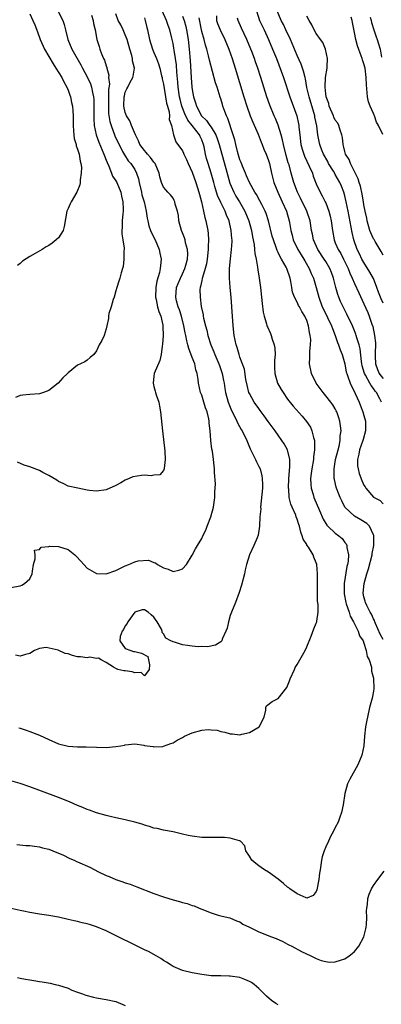
# Model space of a CAD drawing. Units: inches. Extents: x 2610000 to 2613000, y 1500000 to 1503000.
# Drawn here: x 2610339 to 2610415, y 1501259 to 1501465 of the extents above; entities that cross this region are included whole.
import ezdxf

# ---------------------------------------------------------------- set-up
doc = ezdxf.new("R2010")
doc.units = ezdxf.units.IN
doc.header["$MEASUREMENT"] = 0
doc.layers.add('LD26101500_2ft', color=217, linetype='Continuous')

msp = doc.modelspace()

# ---------------------------------------------------------------- linework, layer by layer
at = {"layer": 'LD26101500_2ft'}
for points, elevation in [([(2610337, 1501346.19), (2610339, 1501346.54), (2610339.33, 1501346.67), (2610339.89, 1501347), (2610341, 1501347.96), (2610341.52, 1501349), (2610341.56, 1501349.56), (2610341.78, 1501351), (2610342.15, 1501352.15), (2610342.13, 1501353), (2610341.99, 1501354.01), (2610343, 1501354.15), (2610343.39, 1501354.61), (2610345, 1501354.77), (2610345.19, 1501354.81), (2610347, 1501354.73), (2610349, 1501354.1), (2610350.44, 1501353), (2610350.73, 1501352.73), (2610351.71, 1501351.71), (2610352.3, 1501351), (2610353, 1501350.21), (2610355, 1501349.07), (2610357, 1501349.02), (2610359, 1501349.74), (2610359.82, 1501350.18), (2610361, 1501350.74), (2610361.71, 1501351), (2610363, 1501351.53), (2610363.72, 1501351.72), (2610365.89, 1501351.89), (2610367, 1501351.42), (2610367.36, 1501351.36), (2610367.73, 1501351), (2610369, 1501350.3), (2610370, 1501350), (2610371, 1501349.51), (2610372.21, 1501349.79), (2610373, 1501350.05), (2610373.82, 1501351), (2610375, 1501352.93), (2610375.74, 1501354.26), (2610376.1, 1501355), (2610377, 1501356.43), (2610377.25, 1501357), (2610377.84, 1501358.16), (2610378.16, 1501359), (2610378.94, 1501361), (2610379.49, 1501363), (2610379.77, 1501365), (2610379.77, 1501366.23), (2610379.83, 1501367), (2610379.87, 1501367.87), (2610379.72, 1501370.28), (2610379.72, 1501371), (2610379.64, 1501371.64), (2610379.51, 1501373), (2610379.27, 1501374.73), (2610379.16, 1501375.16), (2610378.94, 1501376.94), (2610378.76, 1501379), (2610378.58, 1501380.58), (2610378.58, 1501381), (2610378.52, 1501381.48), (2610378.16, 1501383), (2610377.82, 1501383.82), (2610377.48, 1501385), (2610377, 1501386.46), (2610376.78, 1501387), (2610376.34, 1501389), (2610376.26, 1501389.74), (2610376.08, 1501391), (2610375.8, 1501391.8), (2610375.54, 1501393), (2610375, 1501394.37), (2610374.28, 1501396.28), (2610374.12, 1501397), (2610373.87, 1501397.87), (2610373.66, 1501399), (2610373.53, 1501399.53), (2610373.25, 1501401), (2610372.75, 1501403), (2610372.33, 1501404.33), (2610372.09, 1501405), (2610371.75, 1501406.25), (2610371.57, 1501407), (2610371.75, 1501409), (2610372.1, 1501409.9), (2610372.57, 1501411), (2610373, 1501411.9), (2610373.49, 1501413), (2610373.68, 1501413.68), (2610374.01, 1501415), (2610374.08, 1501416.08), (2610374.03, 1501417), (2610373.64, 1501418.36), (2610373.53, 1501419), (2610373.41, 1501419.41), (2610373, 1501420.46), (2610372.77, 1501421), (2610372.24, 1501423), (2610372.12, 1501424.12), (2610371.93, 1501425), (2610371.48, 1501426.52), (2610371.39, 1501427), (2610371.27, 1501427.27), (2610371, 1501427.72), (2610370.47, 1501428.47), (2610369.94, 1501429), (2610369.49, 1501429.49), (2610369, 1501430.05), (2610368.55, 1501431), (2610368.2, 1501432.2), (2610368.08, 1501433), (2610367.27, 1501435), (2610367.15, 1501435.15), (2610367, 1501435.28), (2610366.26, 1501436.26), (2610365.62, 1501437), (2610365.35, 1501437.35), (2610365, 1501437.72), (2610364.04, 1501439), (2610363.78, 1501439.78), (2610363.11, 1501441), (2610362.33, 1501443), (2610361.97, 1501443.97), (2610361.28, 1501445), (2610361, 1501445.71), (2610360.71, 1501447), (2610360.77, 1501449), (2610360.8, 1501449.2), (2610361, 1501449.93), (2610361.35, 1501450.65), (2610361.5, 1501451), (2610362.02, 1501452.02), (2610362.56, 1501453), (2610362.66, 1501453.34), (2610362.9, 1501455), (2610362.54, 1501456.54), (2610362.5, 1501457), (2610362.35, 1501457.65), (2610361.93, 1501459), (2610361.36, 1501461), (2610361, 1501461.94), (2610360.53, 1501463), (2610360.04, 1501464.04), (2610359.53, 1501465), (2610359, 1501466.39)], 8350), ([(2610346.85, 1501467), (2610347.9, 1501465), (2610348.17, 1501464.17), (2610348.49, 1501463), (2610348.98, 1501461), (2610349.81, 1501459), (2610351.67, 1501455.67), (2610352.01, 1501455), (2610353, 1501453.18), (2610353.7, 1501451.7), (2610353.94, 1501451), (2610354.14, 1501449.86), (2610354.36, 1501449), (2610354.42, 1501448.42), (2610354.44, 1501447), (2610354.39, 1501444.39), (2610354.47, 1501443), (2610354.91, 1501441), (2610355.48, 1501439.48), (2610356.51, 1501437), (2610356.62, 1501436.62), (2610357, 1501435.71), (2610357.19, 1501435.19), (2610357.55, 1501434.45), (2610358.12, 1501433), (2610358.33, 1501432.33), (2610359, 1501431.36), (2610359.23, 1501431), (2610360.08, 1501429), (2610360.2, 1501428.2), (2610360.49, 1501427), (2610360.55, 1501425.45), (2610360.54, 1501425), (2610360.46, 1501424.46), (2610360.34, 1501423), (2610360.37, 1501421.63), (2610360.28, 1501421), (2610360.27, 1501420.27), (2610360.51, 1501419), (2610360.73, 1501417.27), (2610360.74, 1501417), (2610360.72, 1501416.72), (2610360.72, 1501415), (2610360.57, 1501413.43), (2610360.43, 1501413), (2610360.11, 1501412.11), (2610359.83, 1501411), (2610359.64, 1501410.36), (2610359.2, 1501409), (2610359, 1501408.35), (2610358.67, 1501407), (2610358.49, 1501406.49), (2610358.04, 1501405), (2610357.57, 1501403.57), (2610357.47, 1501403), (2610357.46, 1501402.54), (2610357.14, 1501401), (2610357, 1501400.38), (2610356.55, 1501399), (2610356.11, 1501397.89), (2610355.55, 1501397), (2610355, 1501395.74), (2610354.38, 1501395), (2610353.61, 1501394.39), (2610353, 1501393.83), (2610352.54, 1501393.46), (2610351.64, 1501393), (2610351, 1501392.78), (2610349, 1501391.16), (2610348.9, 1501391), (2610347.9, 1501390.1), (2610346.96, 1501389), (2610345, 1501387.42), (2610343.84, 1501387), (2610343, 1501386.74), (2610341, 1501386.59), (2610339.56, 1501386.44), (2610339, 1501386.37), (2610338.01, 1501385.99)], 8346), ([(2610341, 1501466.35), (2610341.63, 1501465), (2610342.04, 1501464.04), (2610342.62, 1501462.62), (2610343.17, 1501461), (2610344.05, 1501459), (2610345.88, 1501455.88), (2610346.48, 1501455), (2610347.69, 1501453), (2610348.09, 1501452.09), (2610348.74, 1501451), (2610349, 1501450.36), (2610349.35, 1501449.35), (2610349.52, 1501449), (2610349.76, 1501447.76), (2610349.95, 1501447), (2610350.03, 1501446.03), (2610350.08, 1501445), (2610350.09, 1501444.09), (2610350.06, 1501443), (2610350.16, 1501441.84), (2610350.19, 1501441), (2610350.26, 1501440.26), (2610350.68, 1501439), (2610350.71, 1501438.71), (2610351, 1501438.01), (2610351.31, 1501437), (2610351.52, 1501435.52), (2610351.71, 1501435), (2610351.79, 1501434.21), (2610351.78, 1501433), (2610351.56, 1501431.56), (2610351.53, 1501431), (2610351.45, 1501430.55), (2610350.85, 1501429), (2610349.68, 1501427), (2610349.44, 1501426.56), (2610349, 1501425.57), (2610348.81, 1501425.19), (2610348.75, 1501425), (2610348.17, 1501421.83), (2610347.95, 1501421), (2610347, 1501419.47), (2610346.53, 1501419), (2610345.65, 1501418.35), (2610345, 1501417.82), (2610344.44, 1501417.56), (2610343.59, 1501417), (2610342.15, 1501416.15), (2610341, 1501415.54), (2610339.48, 1501414.52), (2610339, 1501414.03), (2610338.39, 1501413.61)], 8344), ([(2610338.73, 1501316.73), (2610339, 1501316.66), (2610340.24, 1501316.24), (2610341, 1501316.02), (2610343, 1501315.24), (2610345, 1501314.29), (2610347, 1501313.43), (2610349, 1501312.91), (2610351, 1501312.78), (2610352.79, 1501312.79), (2610355, 1501312.7), (2610357, 1501312.66), (2610359, 1501312.83), (2610360.08, 1501313), (2610360.84, 1501313.16), (2610361, 1501313.2), (2610363, 1501313.39), (2610364.87, 1501313.13), (2610365, 1501313.09), (2610365.55, 1501313), (2610366.82, 1501312.82), (2610367, 1501312.81), (2610368.88, 1501312.88), (2610369, 1501312.89), (2610370.51, 1501313.49), (2610371, 1501313.6), (2610371.84, 1501314.16), (2610373, 1501314.73), (2610373.43, 1501315), (2610375, 1501315.68), (2610377, 1501316.26), (2610378.39, 1501316.39), (2610379, 1501316.37), (2610380.24, 1501316.24), (2610381, 1501316), (2610381.87, 1501315.87), (2610383, 1501315.47), (2610383.47, 1501315.47), (2610385, 1501315.29), (2610385.44, 1501315.44), (2610387, 1501315.77), (2610389.02, 1501317), (2610390.1, 1501319), (2610390.43, 1501320.43), (2610390.44, 1501321), (2610390.6, 1501321.4), (2610391.74, 1501322.26), (2610393, 1501322.94), (2610394.81, 1501325.19), (2610395, 1501325.58), (2610395.41, 1501326.59), (2610395.55, 1501327), (2610396.42, 1501329), (2610396.61, 1501329.39), (2610397, 1501330.04), (2610398.67, 1501333), (2610399, 1501333.7), (2610399.95, 1501335.95), (2610400.5, 1501337.5), (2610401, 1501338.66), (2610401.11, 1501339), (2610401.11, 1501339.11), (2610401.37, 1501341), (2610401.38, 1501342.62), (2610401.28, 1501343.28), (2610401.27, 1501345), (2610401.29, 1501346.71), (2610401.28, 1501347), (2610401.29, 1501349), (2610401.13, 1501351), (2610401, 1501351.37), (2610400.51, 1501352.51), (2610400.38, 1501353), (2610399.35, 1501354.65), (2610399.06, 1501355.06), (2610399, 1501355.17), (2610398.27, 1501356.27), (2610398.07, 1501357), (2610397.75, 1501357.75), (2610397.47, 1501359), (2610397.34, 1501359.34), (2610397, 1501360.5), (2610396.83, 1501361), (2610396.71, 1501361.29), (2610395.94, 1501363), (2610395.66, 1501363.66), (2610395.35, 1501365), (2610395.23, 1501366.77), (2610395.2, 1501367), (2610395.29, 1501369), (2610395.4, 1501370.6), (2610395.5, 1501371.5), (2610395.46, 1501373), (2610394.98, 1501375), (2610394.28, 1501376.28), (2610393.8, 1501377), (2610393, 1501378.07), (2610392.38, 1501379), (2610391.8, 1501379.8), (2610390.93, 1501380.93), (2610390.11, 1501382.11), (2610389.44, 1501383), (2610389.28, 1501383.28), (2610389, 1501383.64), (2610388.03, 1501385), (2610387, 1501386.8), (2610386.91, 1501387), (2610386.53, 1501388.53), (2610386.26, 1501389.74), (2610385.95, 1501391.95), (2610385, 1501394.46), (2610384.82, 1501395), (2610384.43, 1501396.43), (2610384.23, 1501397), (2610383.8, 1501399), (2610383.58, 1501401), (2610383.35, 1501405), (2610383.2, 1501407), (2610383, 1501409), (2610382.85, 1501411), (2610382.86, 1501413), (2610383.05, 1501415.05), (2610383.27, 1501417), (2610383.36, 1501418.64), (2610383.36, 1501419), (2610383.31, 1501419.31), (2610383.21, 1501421), (2610382.74, 1501423), (2610382.2, 1501424.2), (2610381.92, 1501425), (2610381, 1501426.86), (2610380.33, 1501428.33), (2610379.78, 1501430.22), (2610379.53, 1501431), (2610378.99, 1501432.99), (2610378.34, 1501435), (2610378.04, 1501436.04), (2610377.81, 1501437), (2610377.53, 1501438.47), (2610377.4, 1501439), (2610377, 1501440), (2610376.67, 1501440.67), (2610376.54, 1501441), (2610374.99, 1501443), (2610374.08, 1501444.08), (2610373.44, 1501445.44), (2610372.82, 1501447), (2610372.46, 1501448.46), (2610372.35, 1501449), (2610372.09, 1501451), (2610372.03, 1501452.03), (2610371.82, 1501454.18), (2610371.72, 1501455.72), (2610371.54, 1501457), (2610371.23, 1501458.77), (2610371.18, 1501459.18), (2610371, 1501460.16), (2610370.76, 1501461.24), (2610370.32, 1501463), (2610369.95, 1501463.95), (2610369.63, 1501465), (2610368.69, 1501467)], 8354), ([(2610388.46, 1501467), (2610389.12, 1501465), (2610390.09, 1501463), (2610391.03, 1501461), (2610391.86, 1501459), (2610392.65, 1501457), (2610393.66, 1501454.34), (2610394.14, 1501453), (2610395.47, 1501449), (2610396.95, 1501445), (2610397.3, 1501443.3), (2610397.35, 1501443), (2610397.38, 1501442.62), (2610397.53, 1501441), (2610397.78, 1501439), (2610398.03, 1501438.03), (2610398.53, 1501436.53), (2610399.55, 1501434.45), (2610400.19, 1501433), (2610400.38, 1501432.38), (2610401, 1501430.75), (2610401.83, 1501429), (2610402.27, 1501428.27), (2610402.9, 1501427), (2610403, 1501426.78), (2610403.66, 1501425), (2610403.95, 1501423.95), (2610404.15, 1501423), (2610404.39, 1501421), (2610404.74, 1501419), (2610405, 1501418.41), (2610405.59, 1501417), (2610406.12, 1501416.12), (2610406.7, 1501415), (2610407.71, 1501413), (2610408.06, 1501412.06), (2610408.56, 1501411), (2610409, 1501409.87), (2610409.91, 1501407.91), (2610411, 1501405.62), (2610411.8, 1501403.8), (2610412.11, 1501403), (2610412.64, 1501401.36), (2610412.83, 1501400.83), (2610413.23, 1501399), (2610413.4, 1501397.4), (2610413.42, 1501397), (2610413.38, 1501395.38), (2610413.33, 1501395), (2610413.33, 1501394.67), (2610413.41, 1501393), (2610413.83, 1501391.83), (2610414.21, 1501391), (2610414.52, 1501390.52), (2610415, 1501389.98)], 8364), ([(2610415, 1501405.75), (2610414.62, 1501406.62), (2610414.06, 1501408.06), (2610413.72, 1501409), (2610413, 1501410.93), (2610412.26, 1501412.26), (2610411, 1501414.27), (2610410.58, 1501415), (2610410.07, 1501416.07), (2610409.58, 1501417), (2610408.89, 1501419), (2610408.52, 1501420.52), (2610408.35, 1501421.65), (2610407.89, 1501423.89), (2610407.69, 1501425), (2610407.29, 1501427), (2610407, 1501428.25), (2610406.79, 1501429), (2610406.28, 1501430.28), (2610405.97, 1501431), (2610405, 1501432.74), (2610404.89, 1501432.89), (2610404.61, 1501433.39), (2610403.6, 1501435), (2610403.4, 1501435.4), (2610402.52, 1501437), (2610402.19, 1501437.81), (2610401.75, 1501439), (2610401.61, 1501439.61), (2610401.35, 1501441), (2610401.1, 1501442.9), (2610400.72, 1501444.72), (2610400.68, 1501445), (2610399.49, 1501449), (2610399.06, 1501450.94), (2610398.74, 1501452.74), (2610398.65, 1501453), (2610398.35, 1501454.35), (2610398.1, 1501455), (2610397.83, 1501455.83), (2610397, 1501457.64), (2610395.59, 1501461), (2610394.66, 1501463), (2610394.12, 1501464.12), (2610393.66, 1501465), (2610392.81, 1501467)], 8366), ([(2610373, 1501465.87), (2610373.33, 1501465), (2610373.7, 1501463.7), (2610373.83, 1501463), (2610374.15, 1501461), (2610374.37, 1501459), (2610374.59, 1501456.59), (2610374.81, 1501453), (2610374.94, 1501451), (2610375, 1501450.53), (2610375.27, 1501449), (2610375.73, 1501447.73), (2610375.91, 1501447), (2610376.98, 1501445), (2610378.04, 1501444.04), (2610378.71, 1501443), (2610379, 1501442.6), (2610379.97, 1501441), (2610380.26, 1501440.26), (2610380.65, 1501439), (2610381.19, 1501437), (2610382.07, 1501433.93), (2610382.46, 1501432.46), (2610382.92, 1501430.92), (2610383.74, 1501429), (2610384.19, 1501428.19), (2610384.9, 1501427), (2610386.06, 1501425), (2610386.88, 1501423), (2610387.41, 1501421), (2610387.64, 1501419.64), (2610387.97, 1501418.03), (2610388.1, 1501417), (2610388.15, 1501416.15), (2610388.4, 1501415), (2610388.7, 1501413.3), (2610388.74, 1501412.74), (2610389.03, 1501411), (2610389.31, 1501409), (2610389.53, 1501407), (2610389.66, 1501405.66), (2610389.88, 1501403.88), (2610390.07, 1501403), (2610390.58, 1501401.42), (2610390.68, 1501401), (2610390.77, 1501400.77), (2610391.39, 1501399.39), (2610391.56, 1501399), (2610391.77, 1501398.23), (2610392.21, 1501397), (2610392.32, 1501396.32), (2610392.39, 1501395), (2610392.29, 1501393.71), (2610392.28, 1501392.28), (2610392.3, 1501391), (2610392.86, 1501389), (2610393.64, 1501387.64), (2610394.04, 1501387), (2610395, 1501385.66), (2610396.19, 1501384.19), (2610398.05, 1501382.05), (2610398.96, 1501380.96), (2610399.77, 1501379.77), (2610400.11, 1501379), (2610400.41, 1501377.59), (2610400.61, 1501377), (2610400.65, 1501376.65), (2610400.63, 1501375), (2610400.44, 1501373.56), (2610400.4, 1501373), (2610400.07, 1501371), (2610399.97, 1501370.03), (2610399.83, 1501369), (2610399.85, 1501367.85), (2610399.92, 1501367), (2610400.33, 1501365.67), (2610400.52, 1501365), (2610401.71, 1501362.29), (2610402.47, 1501360.47), (2610403.22, 1501359.22), (2610403.43, 1501359), (2610405, 1501357.54), (2610405.75, 1501357), (2610406.41, 1501356.41), (2610407, 1501355.63), (2610407.29, 1501355.29), (2610407.4, 1501355), (2610407.42, 1501354.58), (2610407.74, 1501353), (2610407.69, 1501351.69), (2610407.57, 1501351), (2610407.44, 1501350.56), (2610406.86, 1501347), (2610406.82, 1501345.18), (2610406.85, 1501344.85), (2610407.17, 1501343), (2610407.29, 1501342.71), (2610407.88, 1501341), (2610408.14, 1501340.14), (2610408.82, 1501339), (2610409.78, 1501337), (2610410.06, 1501336.06), (2610410.8, 1501335), (2610411, 1501334.49), (2610411.49, 1501333), (2610411.69, 1501331.69), (2610412.06, 1501331), (2610412.55, 1501329.45), (2610412.6, 1501329), (2610412.61, 1501328.61), (2610413, 1501327.16), (2610413.03, 1501327), (2610413.06, 1501325.06), (2610413.08, 1501325), (2610413, 1501324.46), (2610412.7, 1501323), (2610412.18, 1501321), (2610411.71, 1501319), (2610411.6, 1501318.4), (2610411.35, 1501317), (2610411.13, 1501315), (2610410.94, 1501313), (2610410.52, 1501311), (2610409.71, 1501309), (2610408.01, 1501305.99), (2610407.58, 1501305), (2610407, 1501303), (2610406.64, 1501300.64), (2610406.29, 1501299), (2610405.93, 1501298.07), (2610405.56, 1501297), (2610405, 1501295.91), (2610404.56, 1501295), (2610404.02, 1501293.98), (2610403.55, 1501293), (2610403, 1501291.8), (2610402.66, 1501291), (2610402.26, 1501289.74), (2610402.09, 1501289), (2610401.96, 1501287.96), (2610401.79, 1501287), (2610401.7, 1501286.3), (2610401.57, 1501285), (2610401.15, 1501282.85), (2610401, 1501282.49), (2610400.38, 1501281.62), (2610399, 1501281.09), (2610398.88, 1501281.12), (2610397, 1501281.97), (2610395.47, 1501283), (2610395.23, 1501283.23), (2610395, 1501283.37), (2610394.14, 1501284.14), (2610393, 1501285.07), (2610391, 1501286.52), (2610390.15, 1501287), (2610389.48, 1501287.48), (2610389, 1501287.85), (2610388.32, 1501288.32), (2610387.49, 1501289), (2610387, 1501289.87), (2610386.25, 1501291), (2610386.03, 1501292.03), (2610385.11, 1501293), (2610385, 1501293.07), (2610384.92, 1501293.08), (2610383, 1501293.64), (2610381.8, 1501293.8), (2610381, 1501293.79), (2610380.25, 1501293.75), (2610377, 1501293.79), (2610375, 1501294.03), (2610374.2, 1501294.2), (2610373, 1501294.48), (2610371, 1501294.96), (2610369, 1501295.35), (2610367.67, 1501295.67), (2610367, 1501295.77), (2610366.09, 1501296.09), (2610365, 1501296.37), (2610364.55, 1501296.55), (2610363, 1501297), (2610361, 1501297.47), (2610359, 1501297.89), (2610357.83, 1501298.17), (2610357, 1501298.38), (2610355, 1501298.94), (2610353.51, 1501299.51), (2610353, 1501299.64), (2610352.08, 1501300.08), (2610351, 1501300.5), (2610349.29, 1501301.29), (2610347, 1501302.19), (2610343.46, 1501303.46), (2610341, 1501304.38), (2610339, 1501305.08), (2610337, 1501305.66)], 8356), ([(2610365, 1501465.54), (2610365.19, 1501465), (2610365.53, 1501463.53), (2610365.68, 1501463), (2610366.06, 1501461), (2610366.68, 1501459), (2610367, 1501458.28), (2610367.53, 1501457), (2610367.92, 1501455.92), (2610368.22, 1501455), (2610368.6, 1501453.4), (2610368.69, 1501453), (2610368.73, 1501452.73), (2610369, 1501451.62), (2610369.63, 1501447.63), (2610369.81, 1501447), (2610370.17, 1501445.83), (2610370.26, 1501445), (2610370.2, 1501444.2), (2610370.7, 1501443), (2610371.09, 1501441), (2610371.56, 1501439.56), (2610373, 1501437.64), (2610373.19, 1501437.19), (2610373.25, 1501437), (2610373.84, 1501435.84), (2610374.15, 1501435), (2610375, 1501433.17), (2610375.78, 1501431), (2610376.41, 1501429), (2610376.51, 1501428.51), (2610376.94, 1501427), (2610377.4, 1501425), (2610377.67, 1501423.67), (2610377.88, 1501423), (2610378.28, 1501421), (2610378.37, 1501420.37), (2610378.43, 1501419), (2610378.36, 1501417.64), (2610378.37, 1501417), (2610378.14, 1501415), (2610377.99, 1501414.01), (2610377.72, 1501413), (2610377.14, 1501411.14), (2610377.11, 1501410.89), (2610377, 1501410.47), (2610376.77, 1501409.23), (2610376.67, 1501409), (2610376.64, 1501408.64), (2610376.66, 1501407), (2610376.92, 1501405.08), (2610377.3, 1501403.3), (2610377.33, 1501403), (2610377.39, 1501402.61), (2610377.78, 1501401), (2610378.06, 1501400.06), (2610378.28, 1501399), (2610378.92, 1501397), (2610379.57, 1501395.57), (2610379.77, 1501395), (2610380.62, 1501393), (2610380.71, 1501392.71), (2610381.29, 1501391), (2610381.55, 1501389.55), (2610381.69, 1501389), (2610381.86, 1501387.86), (2610382.01, 1501387), (2610382.56, 1501385), (2610382.67, 1501384.67), (2610383.25, 1501383.25), (2610383.81, 1501382.19), (2610384.38, 1501381), (2610384.56, 1501380.56), (2610385.28, 1501379.28), (2610385.49, 1501379), (2610386.48, 1501377), (2610387.19, 1501375.19), (2610387.6, 1501374.4), (2610388.29, 1501373), (2610388.5, 1501372.5), (2610389, 1501371.54), (2610389.25, 1501371), (2610389.58, 1501369.58), (2610389.69, 1501369), (2610389.72, 1501367.72), (2610389.73, 1501367), (2610389.63, 1501365.63), (2610389.34, 1501363), (2610389.36, 1501362.64), (2610389.2, 1501361), (2610389.1, 1501359.1), (2610389.11, 1501359), (2610388.85, 1501357.15), (2610388.6, 1501356.6), (2610387.96, 1501355), (2610386.99, 1501353), (2610386.4, 1501351), (2610386.1, 1501349.9), (2610385.94, 1501349), (2610385.36, 1501346.64), (2610384.88, 1501345.12), (2610384.07, 1501343), (2610383.25, 1501341), (2610383, 1501340.28), (2610382.63, 1501339), (2610382.36, 1501337.64), (2610382.08, 1501337), (2610381.32, 1501335.32), (2610381.23, 1501335), (2610381, 1501334.76), (2610379.92, 1501334.08), (2610378.25, 1501333.75), (2610377, 1501333.8), (2610376.25, 1501333.75), (2610375, 1501333.87), (2610374, 1501334), (2610373, 1501334.12), (2610371.29, 1501334.71), (2610371, 1501334.77), (2610370.53, 1501335), (2610369.52, 1501335.52), (2610369, 1501336.49), (2610368.72, 1501336.72), (2610368.74, 1501337), (2610368.56, 1501337.44), (2610367.69, 1501339), (2610367, 1501339.98), (2610366.41, 1501340.41), (2610365.81, 1501341), (2610365, 1501341.52), (2610364.52, 1501341.48), (2610363, 1501341), (2610361.54, 1501339), (2610361.38, 1501338.62), (2610361, 1501338.14), (2610360.61, 1501337.39), (2610360.35, 1501337), (2610359.92, 1501335.92), (2610359.83, 1501335), (2610361, 1501333.39), (2610362.17, 1501333), (2610362.75, 1501332.75), (2610363, 1501332.75), (2610364.38, 1501332.38), (2610365.7, 1501331.7), (2610365.87, 1501331), (2610366.04, 1501329.96), (2610366.02, 1501329), (2610365, 1501327.63), (2610364.33, 1501328.33), (2610363, 1501328.27), (2610362.47, 1501328.47), (2610361, 1501328.69), (2610360.71, 1501328.71), (2610359.44, 1501329), (2610359, 1501329.2), (2610358.52, 1501329.48), (2610357, 1501330.45), (2610355.91, 1501331), (2610355.37, 1501331.37), (2610355, 1501331.29), (2610353.54, 1501331.54), (2610353, 1501331.44), (2610351.64, 1501331.64), (2610351, 1501331.65), (2610349.92, 1501331.92), (2610349, 1501332.24), (2610348.37, 1501332.37), (2610347.09, 1501333), (2610346.94, 1501333.06), (2610344.39, 1501333.61), (2610343, 1501333.37), (2610341.96, 1501333), (2610341, 1501332.32), (2610340.12, 1501332.12), (2610339, 1501331.75), (2610338.02, 1501332.02)], 8352), ([(2610353.9, 1501466.1), (2610354.25, 1501465), (2610354.36, 1501464.36), (2610354.68, 1501463), (2610355.04, 1501461), (2610355.54, 1501459.54), (2610355.66, 1501459), (2610356.01, 1501457.99), (2610356.44, 1501457), (2610356.64, 1501456.64), (2610357, 1501455.45), (2610357.13, 1501455.13), (2610357.15, 1501455), (2610357.55, 1501453.55), (2610357.51, 1501453), (2610357.66, 1501451.66), (2610357.5, 1501450.5), (2610357.5, 1501449), (2610357.45, 1501447), (2610357.51, 1501445.51), (2610357.78, 1501443.78), (2610358.03, 1501443), (2610358.84, 1501440.84), (2610359.46, 1501439.46), (2610359.69, 1501439), (2610360.44, 1501437.56), (2610360.81, 1501436.81), (2610361.6, 1501435.6), (2610362.15, 1501435), (2610363, 1501433.74), (2610363.38, 1501433), (2610363.79, 1501431.79), (2610363.89, 1501431), (2610364.37, 1501429), (2610364.48, 1501428.48), (2610364.96, 1501427), (2610365.39, 1501425), (2610365.57, 1501423.57), (2610365.69, 1501423), (2610365.96, 1501421.96), (2610366.3, 1501421), (2610366.5, 1501420.5), (2610367.23, 1501419), (2610368.08, 1501417), (2610368.22, 1501416.22), (2610368.53, 1501415), (2610368.35, 1501413.65), (2610368.32, 1501413), (2610368.17, 1501412.17), (2610367.61, 1501410.39), (2610367.42, 1501409), (2610367.36, 1501407), (2610367.49, 1501406.51), (2610367.75, 1501405), (2610367.99, 1501403.99), (2610368.42, 1501403), (2610368.85, 1501401.15), (2610368.87, 1501401), (2610368.86, 1501400.86), (2610368.91, 1501399), (2610368.82, 1501397.18), (2610368.72, 1501396.72), (2610368.53, 1501395), (2610368.26, 1501393.74), (2610367.08, 1501391), (2610367, 1501390.42), (2610366.83, 1501389), (2610367, 1501388.28), (2610367.28, 1501387.28), (2610367.34, 1501387), (2610367.49, 1501386.51), (2610368.02, 1501385), (2610368.19, 1501384.19), (2610368.4, 1501383), (2610368.78, 1501379), (2610369.26, 1501374.74), (2610369.35, 1501373), (2610369.12, 1501371.12), (2610369.14, 1501371), (2610369, 1501370.7), (2610368.2, 1501369.8), (2610367, 1501369.72), (2610366.4, 1501369.6), (2610365, 1501369.68), (2610364.36, 1501369.64), (2610362.61, 1501369.39), (2610361.79, 1501369), (2610361, 1501368.65), (2610360.08, 1501368.08), (2610359, 1501367.52), (2610357, 1501366.65), (2610355, 1501366.36), (2610353.48, 1501366.52), (2610353, 1501366.58), (2610351.03, 1501366.97), (2610349, 1501367.41), (2610347.98, 1501367.98), (2610347, 1501368.35), (2610346.67, 1501368.67), (2610345, 1501369.63), (2610343.71, 1501370.29), (2610343, 1501370.7), (2610341, 1501371.45), (2610339.82, 1501371.82), (2610338.44, 1501372.44)], 8348), ([(2610415, 1501335.25), (2610414.41, 1501336.41), (2610413.4, 1501338.6), (2610413.26, 1501339), (2610413.22, 1501339.22), (2610413, 1501339.57), (2610412.58, 1501340.58), (2610412.31, 1501341), (2610411.58, 1501342.42), (2610411.34, 1501343), (2610411.28, 1501343.28), (2610411, 1501344.22), (2610410.84, 1501345), (2610411.01, 1501347), (2610411.59, 1501349), (2610411.95, 1501350.05), (2610412.71, 1501353), (2610412.74, 1501353.26), (2610413.06, 1501355), (2610413.07, 1501357), (2610413.05, 1501357.05), (2610413, 1501357.2), (2610412.16, 1501359), (2610411.58, 1501359.58), (2610410.35, 1501360.35), (2610409, 1501361.11), (2610407.01, 1501363.01), (2610406.33, 1501364.33), (2610406.04, 1501365), (2610405.75, 1501365.75), (2610405.27, 1501367), (2610405.21, 1501367.21), (2610404.81, 1501368.81), (2610404.78, 1501369), (2610404.79, 1501369.21), (2610404.73, 1501371), (2610405.07, 1501373), (2610405.56, 1501375), (2610405.77, 1501375.77), (2610406.01, 1501377), (2610406.04, 1501377.96), (2610406.19, 1501379), (2610406.07, 1501380.07), (2610405.94, 1501381), (2610405.73, 1501381.73), (2610405.29, 1501383), (2610405.2, 1501383.2), (2610405, 1501383.57), (2610404.47, 1501384.47), (2610404.07, 1501385), (2610403, 1501386.36), (2610402.44, 1501387), (2610400.97, 1501389), (2610399.98, 1501391), (2610399.58, 1501393), (2610399.67, 1501394.33), (2610399.69, 1501395.69), (2610399.83, 1501397), (2610399.84, 1501398.16), (2610399.75, 1501399), (2610399.57, 1501399.57), (2610399.37, 1501401), (2610399, 1501402.08), (2610398.6, 1501403), (2610397.97, 1501403.98), (2610397.46, 1501405), (2610397.29, 1501405.29), (2610397, 1501405.94), (2610396.43, 1501407), (2610396.06, 1501408.06), (2610395.9, 1501409), (2610395.69, 1501410.31), (2610395.53, 1501411), (2610395.38, 1501411.38), (2610395, 1501412.57), (2610394.84, 1501413), (2610394.68, 1501413.32), (2610393.72, 1501415), (2610393.43, 1501415.43), (2610393, 1501416.39), (2610392.79, 1501416.79), (2610392.6, 1501417.4), (2610392.02, 1501419), (2610391.8, 1501419.8), (2610391, 1501423), (2610390.51, 1501424.51), (2610390.31, 1501425), (2610389.58, 1501426.42), (2610389.2, 1501427.2), (2610388.49, 1501428.49), (2610388.13, 1501429), (2610387, 1501431), (2610386.42, 1501432.42), (2610386.15, 1501433), (2610385.52, 1501434.48), (2610385.24, 1501435.24), (2610385, 1501435.79), (2610384.74, 1501436.73), (2610384.49, 1501437.51), (2610384.14, 1501439), (2610383.95, 1501439.95), (2610383.63, 1501441), (2610382.47, 1501444.47), (2610382.18, 1501445), (2610381.88, 1501445.88), (2610381.45, 1501447), (2610381.34, 1501447.34), (2610381, 1501448.53), (2610380.88, 1501448.88), (2610380.22, 1501451), (2610379.92, 1501451.92), (2610378.63, 1501456.63), (2610378.46, 1501457.54), (2610378.07, 1501459), (2610377.79, 1501459.79), (2610377.51, 1501461), (2610377, 1501462.69), (2610376.93, 1501463), (2610376.48, 1501465.52)], 8358), ([(2610380.08, 1501465.92), (2610380.12, 1501465), (2610380.33, 1501464.33), (2610380.86, 1501463), (2610381.87, 1501461), (2610382.71, 1501459), (2610383.4, 1501457), (2610384.03, 1501455), (2610385.82, 1501449), (2610386.45, 1501447), (2610387.17, 1501445), (2610387.7, 1501443.7), (2610388.85, 1501441.15), (2610389.49, 1501439.49), (2610389.7, 1501439), (2610390.04, 1501438.03), (2610390.49, 1501437), (2610391, 1501435.63), (2610391.18, 1501435), (2610391.62, 1501433), (2610392.11, 1501431), (2610392.92, 1501429), (2610393.89, 1501427), (2610394.76, 1501425), (2610395.32, 1501423), (2610395.38, 1501422.62), (2610395.69, 1501421), (2610395.97, 1501419.97), (2610396.2, 1501419), (2610397.17, 1501417), (2610397.86, 1501415.86), (2610398.4, 1501415), (2610398.6, 1501414.6), (2610399.55, 1501413), (2610399.96, 1501411.96), (2610400.4, 1501411), (2610401.01, 1501409), (2610401.56, 1501407), (2610402.27, 1501405), (2610402.49, 1501404.49), (2610404.21, 1501401), (2610404.41, 1501400.41), (2610405, 1501399), (2610405.48, 1501397.48), (2610405.68, 1501397), (2610405.98, 1501395.98), (2610406.41, 1501395), (2610407, 1501393.04), (2610407.3, 1501391.3), (2610407.38, 1501391), (2610407.64, 1501390.36), (2610408.08, 1501389), (2610408.36, 1501388.36), (2610409, 1501387.2), (2610409.18, 1501386.82), (2610409.98, 1501385), (2610410.25, 1501384.25), (2610410.77, 1501383), (2610411, 1501382.18), (2610411.31, 1501381), (2610411.32, 1501379.32), (2610411.31, 1501379), (2610410.81, 1501377.19), (2610410.77, 1501377), (2610410.06, 1501375), (2610409.92, 1501374.08), (2610409.63, 1501373), (2610409.65, 1501371.65), (2610409.76, 1501371), (2610410.02, 1501370.02), (2610410.58, 1501368.58), (2610411, 1501367.62), (2610411.24, 1501367.24), (2610411.41, 1501367), (2610413, 1501365.09), (2610413.11, 1501365), (2610414.38, 1501364.38), (2610415, 1501363.72)], 8360), ([(2610414.64, 1501385), (2610414.29, 1501385.71), (2610413.62, 1501387), (2610413.33, 1501387.33), (2610413, 1501387.86), (2610412.5, 1501388.5), (2610412.24, 1501389), (2610411.31, 1501390.69), (2610411.11, 1501391), (2610410.64, 1501392.64), (2610410.57, 1501393), (2610410.49, 1501393.51), (2610410.18, 1501396.18), (2610409.96, 1501397), (2610409.49, 1501398.51), (2610409.37, 1501399), (2610409.28, 1501399.28), (2610408.6, 1501401), (2610407.44, 1501403.44), (2610406.61, 1501405), (2610406.1, 1501406.1), (2610405.73, 1501407), (2610405.54, 1501407.54), (2610405.13, 1501409), (2610404.62, 1501411), (2610404.19, 1501412.19), (2610403.88, 1501413), (2610403, 1501414.5), (2610402.68, 1501415), (2610401.32, 1501417), (2610400.41, 1501419), (2610400.2, 1501420.2), (2610400.02, 1501421), (2610399.7, 1501423), (2610399.01, 1501425), (2610397.73, 1501427.73), (2610397.1, 1501429), (2610396.32, 1501431), (2610395.74, 1501433), (2610395.3, 1501434.7), (2610395.15, 1501435.15), (2610394.72, 1501436.72), (2610394.14, 1501439), (2610393.96, 1501439.96), (2610393.66, 1501441), (2610393.04, 1501443.04), (2610392.44, 1501444.44), (2610392.19, 1501445), (2610391.25, 1501447.25), (2610390.65, 1501449), (2610389.41, 1501453), (2610388.77, 1501455), (2610388.3, 1501456.3), (2610388.07, 1501457), (2610387.5, 1501458.5), (2610387.31, 1501459), (2610386.47, 1501461), (2610385.35, 1501463.35), (2610384.61, 1501465), (2610384.52, 1501465.48)], 8362), ([(2610415, 1501415.78), (2610414.6, 1501416.6), (2610413.36, 1501418.64), (2610413.11, 1501419.11), (2610413, 1501419.26), (2610412.45, 1501420.45), (2610412.24, 1501421), (2610411.64, 1501423), (2610411.58, 1501423.58), (2610411.25, 1501425), (2610411, 1501426.37), (2610410.91, 1501427), (2610410.62, 1501428.62), (2610410.25, 1501430.25), (2610410, 1501431), (2610409.81, 1501431.81), (2610408.19, 1501435), (2610407.87, 1501435.87), (2610407.15, 1501437), (2610407, 1501437.52), (2610406.73, 1501438.73), (2610406.64, 1501439), (2610406.48, 1501440.48), (2610406.36, 1501441), (2610405.99, 1501442.01), (2610405.72, 1501443), (2610405.49, 1501443.49), (2610405, 1501444.12), (2610404.72, 1501444.72), (2610404.61, 1501445), (2610403.74, 1501447), (2610403.61, 1501447.61), (2610403.08, 1501449), (2610403, 1501449.61), (2610402.87, 1501451), (2610402.97, 1501453.03), (2610403.26, 1501455), (2610403.29, 1501455.29), (2610403.33, 1501457), (2610402.94, 1501459), (2610402.38, 1501460.38), (2610401.91, 1501461), (2610401, 1501462.26), (2610400.56, 1501463), (2610400.1, 1501464.1), (2610399.49, 1501465), (2610399, 1501465.91)], 8368), ([(2610414.93, 1501441.07), (2610414.06, 1501443), (2610413.65, 1501443.65), (2610413.21, 1501445), (2610413.14, 1501445.14), (2610413, 1501445.51), (2610412.29, 1501447), (2610411.96, 1501447.96), (2610411.72, 1501449), (2610411.52, 1501451.52), (2610411.49, 1501453), (2610411.22, 1501455), (2610411, 1501455.88), (2610410.7, 1501456.7), (2610410.63, 1501457), (2610410.44, 1501457.56), (2610409.65, 1501459.65), (2610409.29, 1501461), (2610409, 1501462.49), (2610408.57, 1501464.57), (2610408.5, 1501465), (2610408.32, 1501465.68)], 8370), ([(2610412.3, 1501465.7), (2610412.48, 1501465), (2610412.57, 1501464.57), (2610413.04, 1501463.04), (2610413.54, 1501461.54), (2610413.75, 1501461), (2610414.06, 1501460.06), (2610414.37, 1501459), (2610414.7, 1501457.3)], 8372), ([(2610338.31, 1501292.31), (2610340.14, 1501292.14), (2610341, 1501292.1), (2610341.95, 1501291.95), (2610343, 1501291.84), (2610343.65, 1501291.65), (2610345, 1501291.31), (2610345.84, 1501291), (2610347, 1501290.52), (2610347.88, 1501290.12), (2610349.4, 1501289.4), (2610350.32, 1501289), (2610350.78, 1501288.78), (2610351, 1501288.7), (2610353.54, 1501287.54), (2610355.4, 1501286.6), (2610357, 1501285.83), (2610357.6, 1501285.6), (2610359, 1501284.98), (2610360.5, 1501284.5), (2610361, 1501284.3), (2610361.99, 1501283.99), (2610363.45, 1501283.45), (2610367, 1501282.03), (2610369, 1501281.35), (2610371, 1501280.75), (2610372.37, 1501280.37), (2610373, 1501280.14), (2610373.93, 1501279.93), (2610375, 1501279.54), (2610375.43, 1501279.43), (2610376.46, 1501279), (2610377, 1501278.8), (2610379, 1501278), (2610380.47, 1501277.53), (2610381.3, 1501277.3), (2610382.93, 1501276.93), (2610384.31, 1501276.31), (2610385, 1501276.09), (2610385.65, 1501275.65), (2610387, 1501275.01), (2610389, 1501274.01), (2610391.65, 1501273), (2610392.64, 1501272.64), (2610393.99, 1501271.99), (2610395, 1501271.46), (2610395.29, 1501271.29), (2610395.88, 1501271), (2610397.91, 1501269.91), (2610399.88, 1501269), (2610401, 1501268.45), (2610402.03, 1501268.03), (2610403, 1501267.77), (2610403.69, 1501267.69), (2610405, 1501267.74), (2610406.08, 1501268.08), (2610407, 1501268.39), (2610407.87, 1501269), (2610408.51, 1501269.49), (2610409, 1501269.91), (2610409.94, 1501271), (2610410.99, 1501273), (2610411.38, 1501274.62), (2610411.49, 1501275), (2610411.55, 1501275.55), (2610411.6, 1501277), (2610411.55, 1501278.45), (2610411.6, 1501279), (2610411.74, 1501279.74), (2610411.84, 1501281), (2610412.1, 1501281.9), (2610412.56, 1501283), (2610413, 1501283.7), (2610413.88, 1501285), (2610415.24, 1501286.76)], 8358), ([(2610393, 1501258.72), (2610392.56, 1501259), (2610391.66, 1501259.66), (2610390.57, 1501260.57), (2610389.56, 1501261.56), (2610389, 1501262.13), (2610388.02, 1501263), (2610387.42, 1501263.42), (2610387, 1501263.64), (2610386.05, 1501264.05), (2610385, 1501264.43), (2610383, 1501264.76), (2610382.74, 1501264.74), (2610381, 1501264.79), (2610380.78, 1501264.78), (2610379, 1501264.8), (2610377, 1501265.05), (2610375, 1501265.43), (2610373, 1501265.92), (2610371, 1501266.76), (2610370.62, 1501267), (2610369.65, 1501267.65), (2610369, 1501268.04), (2610368.44, 1501268.44), (2610367.5, 1501269), (2610365.87, 1501269.87), (2610365, 1501270.27), (2610361.82, 1501271.82), (2610360.48, 1501272.48), (2610359.48, 1501273), (2610357, 1501274.22), (2610355, 1501275.09), (2610353.52, 1501275.52), (2610353, 1501275.72), (2610351.93, 1501275.93), (2610351, 1501276.19), (2610350.32, 1501276.32), (2610349, 1501276.63), (2610347, 1501277.07), (2610345, 1501277.42), (2610343, 1501277.73), (2610341, 1501278.06), (2610339.65, 1501278.35), (2610339, 1501278.47), (2610337.11, 1501278.89)], 8360), ([(2610338.44, 1501264.44), (2610339, 1501264.28), (2610340.12, 1501264.12), (2610341, 1501263.93), (2610341.83, 1501263.83), (2610343, 1501263.63), (2610343.56, 1501263.56), (2610345.24, 1501263.24), (2610346.33, 1501263), (2610347, 1501262.84), (2610349, 1501262.18), (2610349.81, 1501261.81), (2610351, 1501261.38), (2610352, 1501261), (2610352.74, 1501260.74), (2610354.34, 1501260.34), (2610355, 1501260.19), (2610357, 1501259.87), (2610359, 1501259.42), (2610360, 1501259), (2610361, 1501258.55)], 8362)]:
    msp.add_lwpolyline(points, dxfattribs=dict(at, elevation=elevation))

doc.saveas('drawing.dxf')
